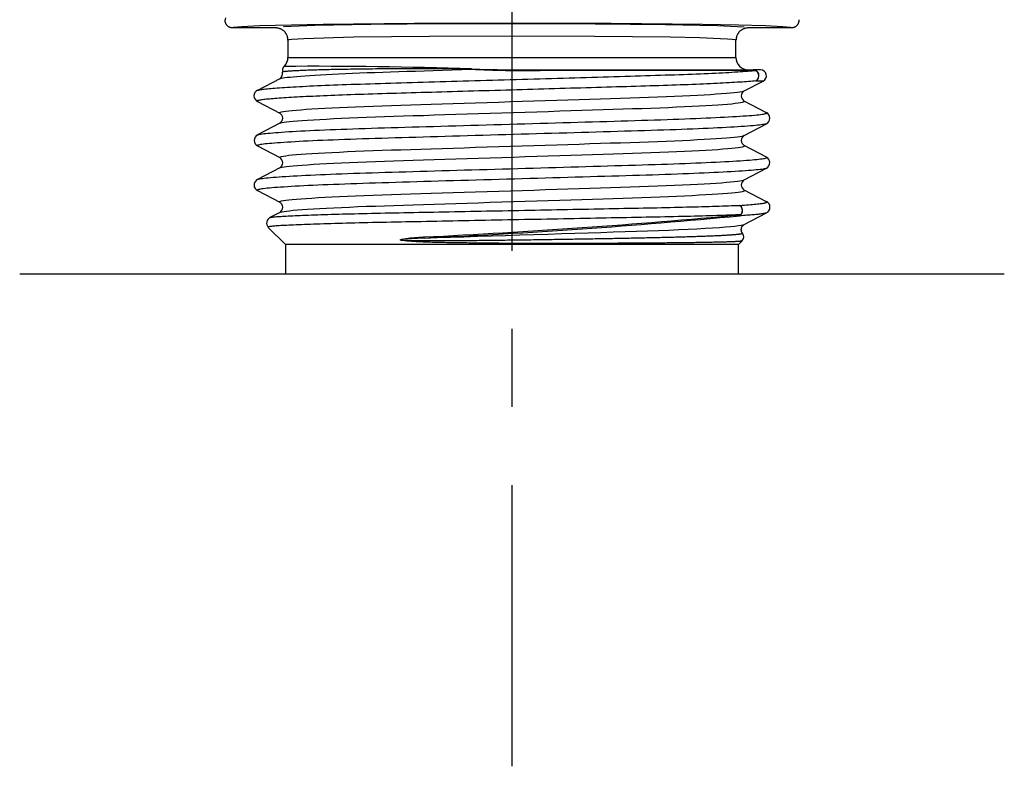
# Model space of a CAD drawing. Extents: x -18 to 416, y -18 to 533.
# Drawn here: x 311 to 351, y 289 to 320 of the extents above; entities that cross this region are included whole.
import ezdxf

# ---------------------------------------------------------------- set-up
doc = ezdxf.new("R2010")
doc.units = 0
doc.linetypes.add('CENTER2', pattern=[28.575, 19.05, -3.175, 3.175, -3.175])
doc.layers.add('DEFAULT', color=7, linetype='CONTINUOUS')
doc.layers.add('MITTELLINIE', color=7, linetype='CONTINUOUS')

# ---------------------------------------------------------------- blocks, each defined once
blk = doc.blocks.new('SEANNOT_GROUP2')
at = {"layer": 'MITTELLINIE', "color": 136, "linetype": 'CENTER2'}
for p, q in [((331.237, 329.354), (331.237, 289.354)), ((351.237, 309.354), (311.237, 309.354))]:
    blk.add_line(p, q, dxfattribs=at)

msp = doc.modelspace()

# ---------------------------------------------------------------- linework, layer by layer
at = {"layer": 'DEFAULT', "color": 7, "linetype": 'CONTINUOUS'}
for p, q in [((319.596, 319.772), (319.588, 319.683)), ((321.637, 319.356), (319.887, 319.356)), ((342.588, 319.356), (340.837, 319.356)), ((322.137, 318.856), (322.137, 318.156)), ((340.337, 318.156), (340.337, 318.856)), ((322.137, 318.156), (340.337, 318.156)), ((332.37, 317.656), (341.035, 317.656)), ((341.139, 317.629), (332.377, 317.629)), ((341.334, 317.656), (341.035, 317.656)), ((321.802, 317.292), (320.892, 316.817)), ((341.143, 317.204), (341.445, 317.204)), ((340.672, 316.801), (341.437, 317.2)), ((320.892, 316.37), (321.802, 315.896)), ((341.583, 315.912), (340.673, 316.387)), ((321.802, 315.482), (320.892, 315.007)), ((340.672, 314.991), (341.582, 315.465)), ((320.892, 314.56), (321.802, 314.086)), ((341.583, 314.102), (340.673, 314.577)), ((321.802, 313.672), (320.892, 313.197)), ((340.672, 313.181), (341.582, 313.655)), ((320.892, 312.75), (321.802, 312.276)), ((341.583, 312.292), (340.673, 312.767)), ((321.802, 311.862), (321.4, 311.652)), ((340.673, 311.372), (341.583, 311.846)), ((321.337, 311.254), (322.037, 310.554)), ((340.437, 310.554), (322.037, 310.554)), ((322.037, 310.554), (322.037, 309.354)), ((340.437, 310.554), (340.58, 310.697)), ((340.437, 309.354), (340.437, 310.554)), ((340.437, 309.354), (322.037, 309.354))]:
    msp.add_line(p, q, dxfattribs=at)
for points in [[(319.887, 319.356), (319.874, 319.357), (319.862, 319.357), (319.849, 319.359), (319.837, 319.361), (319.825, 319.363), (319.812, 319.366), (319.8, 319.369), (319.789, 319.373), (319.777, 319.377), (319.766, 319.382), (319.754, 319.387), (319.743, 319.393), (319.733, 319.399), (319.722, 319.406), (319.712, 319.413), (319.702, 319.42), (319.692, 319.428), (319.683, 319.436), (319.674, 319.445), (319.665, 319.454), (319.657, 319.463), (319.65, 319.473), (319.642, 319.483), (319.635, 319.493), (319.629, 319.503), (319.623, 319.514), (319.617, 319.525), (319.612, 319.537), (319.607, 319.548), (319.603, 319.56), (319.599, 319.572), (319.596, 319.584), (319.593, 319.596), (319.591, 319.608), (319.589, 319.621), (319.588, 319.633), (319.587, 319.645), (319.587, 319.658), (319.587, 319.67), (319.588, 319.683)], [(342.887, 319.683), (342.887, 319.67), (342.888, 319.658), (342.887, 319.645), (342.887, 319.633), (342.885, 319.621), (342.884, 319.608), (342.881, 319.596), (342.878, 319.584), (342.875, 319.572), (342.871, 319.56), (342.867, 319.548), (342.862, 319.537), (342.857, 319.525), (342.852, 319.514), (342.846, 319.503), (342.839, 319.493), (342.832, 319.483), (342.825, 319.473), (342.817, 319.463), (342.809, 319.454), (342.8, 319.445), (342.791, 319.436), (342.782, 319.428), (342.773, 319.42), (342.763, 319.413), (342.752, 319.406), (342.742, 319.399), (342.731, 319.393), (342.72, 319.387), (342.709, 319.382), (342.697, 319.377), (342.686, 319.373), (342.674, 319.369), (342.662, 319.366), (342.65, 319.363), (342.638, 319.361), (342.625, 319.359), (342.613, 319.357), (342.6, 319.357), (342.588, 319.356)], [(342.556, 319.371), (342.235, 319.405), (341.533, 319.44), (340.436, 319.472), (338.973, 319.501), (335.27, 319.541), (331.278, 319.554), (327.281, 319.542), (323.562, 319.502), (320.976, 319.441), (320.26, 319.407), (319.925, 319.372)], [(322.137, 318.856), (322.137, 318.876), (322.136, 318.895), (322.134, 318.915), (322.131, 318.934), (322.127, 318.954), (322.123, 318.973), (322.118, 318.992), (322.112, 319.01), (322.106, 319.029), (322.099, 319.047), (322.091, 319.065), (322.082, 319.083), (322.073, 319.101), (322.063, 319.118), (322.052, 319.134), (322.041, 319.15), (322.03, 319.166), (322.017, 319.181), (322.004, 319.196), (321.991, 319.21), (321.977, 319.224), (321.962, 319.236), (321.947, 319.249), (321.931, 319.261), (321.915, 319.272), (321.899, 319.282), (321.882, 319.292), (321.864, 319.301), (321.847, 319.31), (321.829, 319.318), (321.811, 319.325), (321.792, 319.331), (321.773, 319.337), (321.754, 319.342), (321.735, 319.346), (321.716, 319.35), (321.696, 319.353), (321.677, 319.355), (321.657, 319.356), (321.637, 319.356)], [(340.664, 319.388), (339.581, 319.439), (337.471, 319.484), (334.619, 319.513), (331.554, 319.524), (328.455, 319.517), (325.499, 319.491), (323.225, 319.449), (321.951, 319.399)], [(340.837, 319.356), (340.817, 319.356), (340.798, 319.355), (340.778, 319.353), (340.759, 319.35), (340.739, 319.346), (340.72, 319.342), (340.701, 319.337), (340.682, 319.331), (340.664, 319.325), (340.646, 319.318), (340.628, 319.31), (340.61, 319.301), (340.593, 319.292), (340.576, 319.282), (340.559, 319.272), (340.543, 319.261), (340.528, 319.249), (340.512, 319.236), (340.498, 319.224), (340.484, 319.21), (340.47, 319.196), (340.457, 319.181), (340.445, 319.166), (340.433, 319.15), (340.422, 319.134), (340.411, 319.118), (340.402, 319.101), (340.392, 319.083), (340.384, 319.065), (340.376, 319.047), (340.369, 319.029), (340.362, 319.01), (340.356, 318.992), (340.351, 318.973), (340.347, 318.954), (340.344, 318.934), (340.341, 318.915), (340.339, 318.895), (340.338, 318.876), (340.337, 318.856)], [(340.337, 318.856), (340.3, 318.871), (340.185, 318.887), (339.986, 318.902), (339.698, 318.918), (338.854, 318.948), (337.672, 318.975), (334.587, 319.012), (331.237, 319.024), (327.888, 319.012), (324.803, 318.975), (322.776, 318.918), (322.289, 318.887), (322.174, 318.871), (322.137, 318.856)], [(320.897, 316.82), (320.912, 316.826), (320.933, 316.833), (320.959, 316.839), (320.991, 316.846), (321.028, 316.852), (321.071, 316.859), (321.119, 316.866), (321.173, 316.872), (321.232, 316.879), (321.297, 316.886), (321.367, 316.893), (321.442, 316.9), (321.522, 316.906), (321.608, 316.913), (321.699, 316.92), (321.794, 316.927), (321.895, 316.934), (322.001, 316.941), (322.112, 316.948), (322.228, 316.955), (322.349, 316.962), (322.475, 316.969), (322.606, 316.976), (322.743, 316.983), (322.883, 316.99), (323.028, 316.997), (323.178, 317.004), (323.332, 317.011), (323.49, 317.018), (323.652, 317.025), (323.818, 317.032), (323.987, 317.039), (324.16, 317.045), (324.337, 317.052), (324.518, 317.059), (324.703, 317.065), (324.891, 317.072), (325.084, 317.078), (325.28, 317.085), (325.48, 317.091), (325.683, 317.097), (325.89, 317.104), (326.099, 317.11), (326.31, 317.117), (326.525, 317.123), (326.741, 317.129), (326.96, 317.136), (327.181, 317.142), (327.405, 317.149), (327.63, 317.155), (327.857, 317.162), (328.085, 317.168), (328.316, 317.175), (328.547, 317.182), (328.781, 317.188), (329.015, 317.195), (329.25, 317.202), (329.487, 317.209), (329.724, 317.215), (329.963, 317.222), (330.202, 317.229), (330.441, 317.236), (330.681, 317.243), (330.922, 317.25), (331.163, 317.257), (331.403, 317.264), (331.644, 317.271), (331.885, 317.278), (332.125, 317.285), (332.365, 317.292), (332.605, 317.299), (332.843, 317.306), (333.081, 317.313), (333.318, 317.32), (333.553, 317.327), (333.787, 317.334), (334.02, 317.341), (334.252, 317.347), (334.481, 317.354), (334.709, 317.361), (334.935, 317.367), (335.159, 317.374), (335.38, 317.38), (335.6, 317.387), (335.817, 317.393), (336.032, 317.399), (336.245, 317.406), (336.454, 317.412), (336.661, 317.418), (336.866, 317.425), (337.067, 317.431), (337.265, 317.437), (337.46, 317.444), (337.651, 317.45), (337.839, 317.457), (338.024, 317.463), (338.205, 317.47), (338.382, 317.476), (338.555, 317.483), (338.724, 317.49), (338.89, 317.497), (339.05, 317.504), (339.207, 317.511), (339.359, 317.517), (339.506, 317.524), (339.649, 317.531), (339.787, 317.538), (339.921, 317.545), (340.05, 317.552), (340.174, 317.559), (340.293, 317.567), (340.407, 317.574), (340.517, 317.581), (340.621, 317.588), (340.721, 317.595), (340.815, 317.602), (340.904, 317.608), (340.988, 317.615), (341.066, 317.622), (341.139, 317.629)], [(321.802, 317.292), (321.831, 317.303), (321.875, 317.314), (321.937, 317.326), (322.015, 317.338), (322.109, 317.35), (322.221, 317.362), (322.349, 317.375), (322.494, 317.388), (322.655, 317.4), (322.833, 317.413), (323.026, 317.426), (323.234, 317.439), (323.456, 317.452), (323.693, 317.465), (323.942, 317.478), (324.204, 317.49), (324.478, 317.503), (324.762, 317.515), (325.055, 317.527), (325.358, 317.539), (325.667, 317.55), (325.984, 317.561), (326.306, 317.572), (326.634, 317.583), (326.971, 317.594), (327.318, 317.605), (327.675, 317.616), (328.041, 317.628), (328.415, 317.64), (328.797, 317.652), (329.185, 317.664), (329.578, 317.677)], [(329.578, 317.677), (329.439, 317.68), (329.298, 317.683), (329.157, 317.686), (329.014, 317.688), (328.871, 317.69), (328.728, 317.692), (328.585, 317.693), (328.443, 317.694), (328.301, 317.695), (328.161, 317.695), (328.022, 317.696), (327.885, 317.696), (327.747, 317.696), (327.611, 317.697), (327.476, 317.697), (327.341, 317.696), (327.208, 317.696), (327.075, 317.696), (326.943, 317.696), (326.812, 317.695), (326.683, 317.695), (326.554, 317.694), (326.427, 317.693), (326.301, 317.692), (326.176, 317.692), (326.053, 317.691), (325.931, 317.69), (325.81, 317.689), (325.69, 317.688), (325.572, 317.687), (325.455, 317.685), (325.34, 317.684), (325.227, 317.683), (325.114, 317.681), (325.004, 317.68), (324.894, 317.678), (324.787, 317.677), (324.681, 317.675), (324.576, 317.674), (324.474, 317.672), (324.373, 317.67), (324.273, 317.668), (324.176, 317.667), (324.08, 317.665), (323.986, 317.663), (323.894, 317.661), (323.804, 317.659), (323.716, 317.657), (323.63, 317.655), (323.546, 317.653), (323.463, 317.65), (323.383, 317.648), (323.304, 317.646), (323.228, 317.644), (323.153, 317.642), (323.081, 317.639), (323.011, 317.637), (322.942, 317.635), (322.876, 317.632), (322.812, 317.63), (322.75, 317.627), (322.69, 317.625), (322.632, 317.623), (322.576, 317.62), (322.522, 317.618), (322.471, 317.615), (322.421, 317.613), (322.374, 317.61), (322.329, 317.608), (322.287, 317.605), (322.246, 317.603), (322.208, 317.6), (322.172, 317.597), (322.139, 317.595), (322.107, 317.592), (322.078, 317.59), (322.051, 317.587), (322.027, 317.585), (322.005, 317.582), (321.985, 317.58), (321.968, 317.577), (321.953, 317.575), (321.941, 317.572), (321.931, 317.57), (321.923, 317.567), (321.918, 317.564), (321.915, 317.562), (321.915, 317.559)], [(329.59, 317.689), (329.584, 317.683), (329.578, 317.677)], [(341.139, 317.629), (341.089, 317.649), (341.035, 317.656)], [(341.143, 317.204), (341.203, 317.25), (341.248, 317.317), (341.267, 317.396), (341.262, 317.473), (341.232, 317.545), (341.179, 317.605), (341.109, 317.644), (341.035, 317.656)], [(341.143, 317.204), (341.193, 317.24), (341.232, 317.292), (341.257, 317.353), (341.265, 317.416), (341.256, 317.48), (341.23, 317.541), (341.19, 317.592), (341.139, 317.629)], [(341.143, 317.204), (341.076, 317.197), (341.006, 317.191), (340.93, 317.185), (340.85, 317.178), (340.766, 317.172), (340.678, 317.166), (340.585, 317.159), (340.488, 317.153), (340.387, 317.146), (340.282, 317.14), (340.173, 317.133), (340.06, 317.127), (339.942, 317.121), (339.821, 317.114), (339.696, 317.108), (339.567, 317.101), (339.434, 317.095), (339.297, 317.089), (339.157, 317.082), (339.013, 317.076), (338.865, 317.07), (338.714, 317.063), (338.559, 317.057), (338.4, 317.051), (338.239, 317.045), (338.074, 317.039), (337.907, 317.033), (337.736, 317.027), (337.562, 317.021), (337.386, 317.015), (337.207, 317.009), (337.025, 317.004), (336.841, 316.998), (336.654, 316.992), (336.465, 316.986), (336.273, 316.981), (336.079, 316.975), (335.883, 316.969), (335.685, 316.963), (335.485, 316.957), (335.284, 316.951), (335.08, 316.945), (334.875, 316.94), (334.668, 316.933), (334.459, 316.927), (334.249, 316.921), (334.038, 316.915), (333.825, 316.909), (333.611, 316.903), (333.396, 316.896), (333.18, 316.89), (332.963, 316.884), (332.746, 316.877), (332.527, 316.871), (332.308, 316.865), (332.089, 316.858), (331.869, 316.852), (331.649, 316.845), (331.429, 316.839), (331.208, 316.833), (330.988, 316.826), (330.768, 316.82), (330.548, 316.813), (330.329, 316.807), (330.11, 316.801), (329.892, 316.794), (329.674, 316.788), (329.457, 316.782), (329.241, 316.775), (329.026, 316.769), (328.811, 316.763), (328.598, 316.757), (328.386, 316.751), (328.175, 316.745), (327.965, 316.739), (327.757, 316.733), (327.55, 316.727), (327.344, 316.721), (327.141, 316.715), (326.939, 316.709), (326.739, 316.703), (326.541, 316.697), (326.344, 316.692), (326.15, 316.686), (325.959, 316.68), (325.769, 316.674), (325.582, 316.668), (325.397, 316.662), (325.216, 316.657), (325.037, 316.651), (324.862, 316.645), (324.69, 316.639), (324.521, 316.633), (324.356, 316.627), (324.193, 316.621), (324.034, 316.615), (323.878, 316.608), (323.725, 316.602), (323.575, 316.596), (323.429, 316.59), (323.286, 316.583), (323.146, 316.577), (323.01, 316.571), (322.877, 316.564), (322.749, 316.558), (322.624, 316.551), (322.503, 316.545), (322.387, 316.538), (322.274, 316.532), (322.166, 316.526), (322.063, 316.519), (321.963, 316.513), (321.868, 316.506), (321.776, 316.5), (321.689, 316.494), (321.607, 316.487), (321.528, 316.481), (321.454, 316.475), (321.385, 316.468), (321.319, 316.462), (321.258, 316.456), (321.202, 316.45), (321.15, 316.444), (321.103, 316.437), (321.06, 316.431), (321.022, 316.425), (320.988, 316.419), (320.959, 316.413), (320.935, 316.407), (320.915, 316.402), (320.901, 316.396), (320.89, 316.39), (320.885, 316.384), (320.885, 316.379), (320.889, 316.373), (320.898, 316.367)], [(321.8, 315.897), (321.788, 315.91), (321.796, 315.922), (321.826, 315.935), (321.878, 315.948), (321.952, 315.962), (322.049, 315.976), (322.169, 315.99), (322.312, 316.005), (322.478, 316.02), (322.666, 316.035), (322.876, 316.05), (323.108, 316.065), (323.359, 316.08), (323.63, 316.095), (323.92, 316.11), (324.226, 316.125), (324.548, 316.139), (324.884, 316.154), (325.233, 316.167), (325.593, 316.181), (325.962, 316.194), (326.339, 316.207), (326.724, 316.219), (327.122, 316.232), (327.535, 316.245), (327.96, 316.259), (328.396, 316.273), (328.843, 316.287), (329.298, 316.301), (329.76, 316.316), (330.228, 316.331), (330.7, 316.346), (331.174, 316.361), (331.648, 316.376), (332.12, 316.391), (332.589, 316.406), (333.053, 316.421), (333.511, 316.436), (333.96, 316.45), (334.399, 316.464), (334.827, 316.478), (335.243, 316.491), (335.645, 316.504), (336.033, 316.516), (336.412, 316.529), (336.784, 316.542), (337.146, 316.555), (337.498, 316.569), (337.838, 316.583), (338.164, 316.598), (338.474, 316.612), (338.768, 316.627), (339.044, 316.642), (339.301, 316.657), (339.538, 316.673), (339.754, 316.688), (339.948, 316.703), (340.12, 316.718), (340.269, 316.732), (340.395, 316.747), (340.499, 316.761), (340.579, 316.775), (340.637, 316.788), (340.672, 316.801)], [(321.802, 315.482), (321.837, 315.495), (321.895, 315.508), (321.975, 315.522), (322.078, 315.536), (322.204, 315.551), (322.353, 315.565), (322.524, 315.58), (322.718, 315.595), (322.934, 315.61), (323.171, 315.625), (323.428, 315.641), (323.704, 315.656), (323.998, 315.67), (324.308, 315.685), (324.634, 315.7), (324.974, 315.714), (325.325, 315.728), (325.688, 315.741), (326.059, 315.754), (326.438, 315.767), (326.826, 315.779), (327.228, 315.792), (327.644, 315.805), (328.072, 315.819), (328.512, 315.833), (328.961, 315.847), (329.418, 315.862), (329.882, 315.876), (330.351, 315.891), (330.824, 315.907), (331.298, 315.922), (331.772, 315.937), (332.244, 315.952), (332.712, 315.967), (333.174, 315.982), (333.63, 315.996), (334.076, 316.01), (334.513, 316.024), (334.938, 316.038), (335.35, 316.051), (335.749, 316.064), (336.134, 316.076), (336.511, 316.089), (336.88, 316.102), (337.24, 316.115), (337.589, 316.129), (337.925, 316.144), (338.247, 316.158), (338.554, 316.173), (338.843, 316.188), (339.114, 316.203), (339.366, 316.218), (339.598, 316.233), (339.808, 316.248), (339.996, 316.263), (340.162, 316.278), (340.305, 316.293), (340.425, 316.307), (340.522, 316.321), (340.596, 316.335), (340.648, 316.348), (340.678, 316.361), (340.687, 316.373), (340.674, 316.386)], [(320.903, 315.011), (320.923, 315.019), (320.953, 315.028), (320.991, 315.036), (321.039, 315.044), (321.096, 315.053), (321.162, 315.061), (321.238, 315.07), (321.322, 315.079), (321.416, 315.087), (321.519, 315.096), (321.631, 315.105), (321.752, 315.114), (321.882, 315.123), (322.021, 315.132), (322.168, 315.142), (322.324, 315.151), (322.487, 315.16), (322.659, 315.169), (322.838, 315.178), (323.025, 315.187), (323.219, 315.196), (323.421, 315.205), (323.629, 315.214), (323.845, 315.223), (324.066, 315.232), (324.295, 315.24), (324.529, 315.249), (324.77, 315.258), (325.017, 315.266), (325.269, 315.274), (325.527, 315.283), (325.79, 315.291), (326.058, 315.299), (326.33, 315.308), (326.608, 315.316), (326.889, 315.324), (327.175, 315.333), (327.464, 315.341), (327.756, 315.35), (328.052, 315.358), (328.351, 315.367), (328.652, 315.375), (328.956, 315.384), (329.262, 315.393), (329.57, 315.402), (329.88, 315.41), (330.191, 315.419), (330.503, 315.428), (330.816, 315.437), (331.13, 315.446), (331.444, 315.455), (331.757, 315.465), (332.069, 315.474), (332.381, 315.482), (332.691, 315.491), (332.999, 315.5), (333.305, 315.509), (333.61, 315.518), (333.912, 315.526), (334.212, 315.535), (334.509, 315.543), (334.803, 315.552), (335.094, 315.56), (335.382, 315.569), (335.666, 315.577), (335.947, 315.585), (336.223, 315.594), (336.495, 315.602), (336.762, 315.61), (337.025, 315.619), (337.283, 315.627), (337.535, 315.636), (337.781, 315.644), (338.021, 315.653), (338.254, 315.661), (338.481, 315.67), (338.701, 315.679), (338.914, 315.688), (339.12, 315.697), (339.318, 315.706), (339.51, 315.715), (339.694, 315.724), (339.87, 315.733), (340.038, 315.742), (340.199, 315.751), (340.351, 315.76), (340.495, 315.769), (340.631, 315.778), (340.758, 315.787), (340.877, 315.796), (340.986, 315.805), (341.087, 315.814), (341.178, 315.823), (341.26, 315.832), (341.333, 315.84), (341.397, 315.849), (341.451, 315.857), (341.496, 315.866), (341.532, 315.874), (341.559, 315.882), (341.576, 315.89), (341.584, 315.899), (341.583, 315.907), (341.573, 315.915)], [(341.566, 315.459), (341.543, 315.451), (341.511, 315.443), (341.47, 315.434), (341.419, 315.426), (341.359, 315.418), (341.29, 315.409), (341.212, 315.4), (341.125, 315.392), (341.028, 315.383), (340.922, 315.374), (340.808, 315.365), (340.685, 315.356), (340.553, 315.347), (340.413, 315.338), (340.264, 315.329), (340.107, 315.32), (339.943, 315.311), (339.77, 315.302), (339.59, 315.293), (339.403, 315.284), (339.208, 315.275), (339.005, 315.266), (338.796, 315.257), (338.58, 315.248), (338.357, 315.239), (338.127, 315.231), (337.891, 315.222), (337.649, 315.213), (337.4, 315.205), (337.146, 315.197), (336.886, 315.188), (336.622, 315.18), (336.352, 315.172), (336.079, 315.163), (335.801, 315.155), (335.52, 315.147), (335.235, 315.138), (334.946, 315.13), (334.654, 315.121), (334.36, 315.113), (334.062, 315.104), (333.762, 315.096), (333.459, 315.087), (333.155, 315.079), (332.848, 315.07), (332.54, 315.061), (332.23, 315.052), (331.919, 315.043), (331.607, 315.034), (331.294, 315.025), (330.981, 315.016), (330.669, 315.007), (330.357, 314.998), (330.046, 314.989), (329.736, 314.98), (329.428, 314.972), (329.122, 314.963), (328.818, 314.954), (328.516, 314.946), (328.217, 314.937), (327.92, 314.928), (327.627, 314.92), (327.337, 314.911), (327.05, 314.903), (326.767, 314.895), (326.488, 314.886), (326.214, 314.878), (325.944, 314.87), (325.679, 314.861), (325.418, 314.853), (325.164, 314.845), (324.914, 314.837), (324.671, 314.828), (324.433, 314.82), (324.202, 314.811), (323.977, 314.802), (323.758, 314.793), (323.546, 314.785), (323.341, 314.776), (323.143, 314.767), (322.952, 314.758), (322.769, 314.749), (322.593, 314.739), (322.425, 314.73), (322.265, 314.721), (322.113, 314.712), (321.969, 314.703), (321.834, 314.694), (321.707, 314.685), (321.59, 314.676), (321.481, 314.667), (321.382, 314.658), (321.292, 314.65), (321.211, 314.641), (321.139, 314.632), (321.076, 314.624), (321.022, 314.616), (320.977, 314.607), (320.942, 314.599), (320.916, 314.591), (320.899, 314.582), (320.891, 314.574), (320.892, 314.566), (320.903, 314.558)], [(321.8, 314.087), (321.788, 314.1), (321.796, 314.112), (321.826, 314.125), (321.878, 314.138), (321.952, 314.152), (322.049, 314.166), (322.169, 314.18), (322.312, 314.195), (322.478, 314.21), (322.666, 314.225), (322.876, 314.24), (323.108, 314.255), (323.359, 314.27), (323.63, 314.285), (323.92, 314.3), (324.226, 314.315), (324.548, 314.329), (324.884, 314.344), (325.233, 314.357), (325.593, 314.371), (325.962, 314.384), (326.339, 314.397), (326.724, 314.409), (327.122, 314.422), (327.535, 314.435), (327.96, 314.449), (328.396, 314.463), (328.843, 314.477), (329.298, 314.491), (329.76, 314.506), (330.228, 314.521), (330.7, 314.536), (331.174, 314.551), (331.648, 314.566), (332.12, 314.581), (332.589, 314.596), (333.053, 314.611), (333.511, 314.626), (333.96, 314.64), (334.399, 314.654), (334.827, 314.668), (335.243, 314.681), (335.645, 314.694), (336.033, 314.706), (336.412, 314.719), (336.784, 314.732), (337.146, 314.745), (337.498, 314.759), (337.838, 314.773), (338.164, 314.788), (338.474, 314.802), (338.768, 314.817), (339.044, 314.832), (339.301, 314.847), (339.538, 314.863), (339.754, 314.878), (339.948, 314.893), (340.12, 314.908), (340.269, 314.922), (340.395, 314.937), (340.499, 314.951), (340.579, 314.965), (340.637, 314.978), (340.672, 314.991)], [(321.802, 313.672), (321.837, 313.685), (321.895, 313.698), (321.975, 313.712), (322.078, 313.726), (322.204, 313.741), (322.353, 313.755), (322.524, 313.77), (322.718, 313.785), (322.934, 313.8), (323.171, 313.815), (323.428, 313.831), (323.704, 313.846), (323.998, 313.86), (324.308, 313.875), (324.634, 313.89), (324.974, 313.904), (325.325, 313.918), (325.688, 313.931), (326.059, 313.944), (326.438, 313.957), (326.826, 313.969), (327.228, 313.982), (327.644, 313.995), (328.072, 314.009), (328.512, 314.023), (328.961, 314.037), (329.418, 314.052), (329.882, 314.066), (330.351, 314.081), (330.824, 314.097), (331.298, 314.112), (331.772, 314.127), (332.244, 314.142), (332.712, 314.157), (333.174, 314.172), (333.63, 314.186), (334.076, 314.2), (334.513, 314.214), (334.938, 314.228), (335.35, 314.241), (335.749, 314.254), (336.134, 314.266), (336.511, 314.279), (336.88, 314.292), (337.24, 314.305), (337.589, 314.319), (337.925, 314.334), (338.247, 314.348), (338.554, 314.363), (338.843, 314.378), (339.114, 314.393), (339.366, 314.408), (339.598, 314.423), (339.808, 314.438), (339.996, 314.453), (340.162, 314.468), (340.305, 314.483), (340.425, 314.497), (340.522, 314.511), (340.596, 314.525), (340.648, 314.538), (340.678, 314.551), (340.687, 314.563), (340.674, 314.576)], [(320.902, 313.203), (320.924, 313.211), (320.955, 313.219), (320.995, 313.227), (321.045, 313.236), (321.104, 313.244), (321.172, 313.253), (321.25, 313.261), (321.336, 313.27), (321.432, 313.279), (321.537, 313.288), (321.651, 313.297), (321.774, 313.306), (321.905, 313.315), (322.045, 313.324), (322.194, 313.333), (322.35, 313.342), (322.515, 313.351), (322.688, 313.36), (322.868, 313.369), (323.055, 313.379), (323.25, 313.388), (323.452, 313.396), (323.661, 313.405), (323.876, 313.414), (324.098, 313.423), (324.327, 313.432), (324.561, 313.44), (324.802, 313.449), (325.049, 313.457), (325.301, 313.465), (325.559, 313.474), (325.822, 313.482), (326.091, 313.49), (326.364, 313.499), (326.643, 313.507), (326.925, 313.515), (327.212, 313.524), (327.502, 313.532), (327.796, 313.541), (328.092, 313.549), (328.392, 313.558), (328.694, 313.567), (328.998, 313.575), (329.304, 313.584), (329.612, 313.593), (329.921, 313.602), (330.23, 313.61), (330.541, 313.619), (330.852, 313.628), (331.163, 313.637), (331.473, 313.646), (331.784, 313.655), (332.095, 313.664), (332.405, 313.673), (332.714, 313.682), (333.023, 313.691), (333.329, 313.7), (333.634, 313.708), (333.937, 313.717), (334.238, 313.725), (334.536, 313.734), (334.831, 313.743), (335.123, 313.751), (335.412, 313.76), (335.696, 313.768), (335.976, 313.776), (336.252, 313.785), (336.523, 313.793), (336.789, 313.801), (337.05, 313.81), (337.305, 313.818), (337.555, 313.826), (337.798, 313.835), (338.036, 313.843), (338.267, 313.852), (338.493, 313.861), (338.711, 313.869), (338.923, 313.878), (339.128, 313.887), (339.327, 313.896), (339.518, 313.905), (339.701, 313.914), (339.877, 313.923), (340.045, 313.932), (340.206, 313.941), (340.358, 313.951), (340.502, 313.96), (340.638, 313.969), (340.765, 313.978), (340.883, 313.987), (340.993, 313.996), (341.093, 314.005), (341.184, 314.014), (341.266, 314.022), (341.339, 314.031), (341.402, 314.039), (341.456, 314.048), (341.501, 314.056), (341.537, 314.064), (341.563, 314.072), (341.581, 314.081), (341.588, 314.089), (341.587, 314.097), (341.576, 314.105)], [(341.576, 313.652), (341.555, 313.644), (341.526, 313.635), (341.487, 313.627), (341.438, 313.619), (341.381, 313.61), (341.314, 313.602), (341.238, 313.593), (341.153, 313.584), (341.058, 313.576), (340.954, 313.567), (340.841, 313.558), (340.719, 313.548), (340.589, 313.539), (340.45, 313.53), (340.302, 313.521), (340.147, 313.512), (339.983, 313.503), (339.812, 313.494), (339.632, 313.485), (339.446, 313.476), (339.251, 313.467), (339.05, 313.458), (338.842, 313.449), (338.627, 313.44), (338.405, 313.431), (338.177, 313.422), (337.943, 313.414), (337.702, 313.405), (337.456, 313.397), (337.204, 313.389), (336.946, 313.38), (336.682, 313.372), (336.414, 313.364), (336.14, 313.355), (335.862, 313.347), (335.579, 313.339), (335.292, 313.33), (335.002, 313.322), (334.708, 313.313), (334.411, 313.304), (334.112, 313.296), (333.809, 313.287), (333.505, 313.279), (333.198, 313.27), (332.89, 313.261), (332.581, 313.252), (332.271, 313.243), (331.96, 313.234), (331.648, 313.225), (331.337, 313.216), (331.025, 313.207), (330.714, 313.198), (330.403, 313.189), (330.092, 313.18), (329.782, 313.172), (329.473, 313.163), (329.165, 313.154), (328.859, 313.145), (328.555, 313.137), (328.254, 313.128), (327.955, 313.119), (327.659, 313.111), (327.366, 313.102), (327.077, 313.094), (326.792, 313.085), (326.511, 313.077), (326.234, 313.069), (325.963, 313.06), (325.696, 313.052), (325.435, 313.044), (325.179, 313.035), (324.929, 313.027), (324.685, 313.019), (324.447, 313.01), (324.214, 313.001), (323.989, 312.993), (323.769, 312.984), (323.557, 312.975), (323.351, 312.966), (323.152, 312.957), (322.96, 312.948), (322.776, 312.939), (322.6, 312.93), (322.431, 312.921), (322.27, 312.912), (322.117, 312.902), (321.973, 312.893), (321.837, 312.884), (321.709, 312.875), (321.591, 312.866), (321.481, 312.857), (321.381, 312.848), (321.29, 312.839), (321.208, 312.831), (321.135, 312.822), (321.072, 312.814), (321.018, 312.805), (320.973, 312.797), (320.937, 312.789), (320.911, 312.781), (320.894, 312.772), (320.886, 312.764), (320.887, 312.756), (320.898, 312.748)], [(321.8, 312.277), (321.788, 312.29), (321.796, 312.302), (321.826, 312.315), (321.878, 312.328), (321.952, 312.342), (322.049, 312.356), (322.169, 312.37), (322.312, 312.385), (322.478, 312.4), (322.666, 312.415), (322.876, 312.43), (323.108, 312.445), (323.359, 312.46), (323.63, 312.475), (323.92, 312.49), (324.226, 312.505), (324.548, 312.519), (324.884, 312.534), (325.233, 312.547), (325.593, 312.561), (325.962, 312.574), (326.339, 312.587), (326.724, 312.599), (327.122, 312.612), (327.535, 312.625), (327.96, 312.639), (328.396, 312.653), (328.843, 312.667), (329.298, 312.681), (329.76, 312.696), (330.228, 312.711), (330.7, 312.726), (331.174, 312.741), (331.648, 312.756), (332.12, 312.771), (332.589, 312.786), (333.053, 312.801), (333.511, 312.816), (333.96, 312.83), (334.399, 312.844), (334.827, 312.858), (335.243, 312.871), (335.645, 312.884), (336.033, 312.896), (336.412, 312.909), (336.784, 312.922), (337.146, 312.935), (337.498, 312.949), (337.838, 312.963), (338.164, 312.978), (338.474, 312.992), (338.768, 313.007), (339.044, 313.022), (339.301, 313.037), (339.538, 313.053), (339.754, 313.068), (339.948, 313.083), (340.12, 313.098), (340.269, 313.112), (340.395, 313.127), (340.499, 313.141), (340.579, 313.155), (340.637, 313.168), (340.672, 313.181)], [(321.802, 311.862), (321.837, 311.875), (321.895, 311.888), (321.975, 311.902), (322.078, 311.916), (322.204, 311.931), (322.353, 311.945), (322.524, 311.96), (322.718, 311.975), (322.934, 311.99), (323.171, 312.005), (323.428, 312.021), (323.704, 312.036), (323.998, 312.05), (324.308, 312.065), (324.634, 312.08), (324.974, 312.094), (325.325, 312.108), (325.688, 312.121), (326.059, 312.134), (326.438, 312.147), (326.826, 312.159), (327.228, 312.172), (327.644, 312.185), (328.072, 312.199), (328.512, 312.213), (328.961, 312.227), (329.418, 312.242), (329.882, 312.256), (330.351, 312.271), (330.824, 312.287), (331.298, 312.302), (331.772, 312.317), (332.244, 312.332), (332.712, 312.347), (333.174, 312.362), (333.63, 312.376), (334.076, 312.39), (334.513, 312.404), (334.938, 312.418), (335.35, 312.431), (335.749, 312.444), (336.134, 312.456), (336.511, 312.469), (336.88, 312.482), (337.24, 312.495), (337.589, 312.509), (337.925, 312.524), (338.247, 312.538), (338.554, 312.553), (338.843, 312.568), (339.114, 312.583), (339.366, 312.598), (339.598, 312.613), (339.808, 312.628), (339.996, 312.643), (340.162, 312.658), (340.305, 312.673), (340.425, 312.687), (340.522, 312.701), (340.596, 312.715), (340.648, 312.728), (340.678, 312.741), (340.687, 312.753), (340.674, 312.766)], [(321.398, 311.651), (321.409, 311.655), (321.425, 311.659), (321.445, 311.664), (321.47, 311.668), (321.501, 311.672), (321.536, 311.676), (321.576, 311.68), (321.62, 311.684), (321.67, 311.688), (321.724, 311.692), (321.783, 311.697), (321.847, 311.701), (321.915, 311.705), (321.989, 311.71), (322.067, 311.714), (322.149, 311.718), (322.236, 311.723), (322.328, 311.727), (322.424, 311.732), (322.524, 311.736), (322.629, 311.74), (322.738, 311.745), (322.851, 311.749), (322.968, 311.754), (323.09, 311.758), (323.215, 311.762), (323.344, 311.767), (323.477, 311.771), (323.614, 311.775), (323.755, 311.78), (323.899, 311.784), (324.047, 311.788), (324.198, 311.792), (324.353, 311.797), (324.512, 311.801), (324.674, 311.805), (324.839, 311.809), (325.007, 311.813), (325.179, 311.817), (325.353, 311.821), (325.531, 311.825), (325.711, 311.829), (325.894, 311.833), (326.08, 311.837), (326.268, 311.841), (326.459, 311.844), (326.652, 311.848), (326.847, 311.852), (327.045, 311.856), (327.244, 311.86), (327.446, 311.864), (327.649, 311.868), (327.854, 311.872), (328.06, 311.876), (328.268, 311.88), (328.478, 311.884), (328.688, 311.889), (328.901, 311.893), (329.114, 311.897), (329.329, 311.901), (329.545, 311.905), (329.761, 311.91), (329.979, 311.914), (330.197, 311.918), (330.416, 311.923), (330.636, 311.927), (330.856, 311.931), (331.076, 311.935), (331.297, 311.94), (331.518, 311.944), (331.739, 311.948), (331.96, 311.953), (332.18, 311.957), (332.401, 311.961), (332.621, 311.966), (332.841, 311.97), (333.061, 311.974), (333.279, 311.978), (333.496, 311.983), (333.711, 311.987), (333.925, 311.991), (334.137, 311.995), (334.348, 311.999), (334.558, 312.003), (334.765, 312.007), (334.972, 312.011), (335.177, 312.015), (335.38, 312.019), (335.582, 312.023), (335.783, 312.027), (335.981, 312.031), (336.178, 312.034), (336.373, 312.038), (336.565, 312.042), (336.755, 312.046), (336.942, 312.05), (337.126, 312.053), (337.307, 312.057), (337.485, 312.061), (337.66, 312.065), (337.833, 312.069), (338.002, 312.073), (338.169, 312.077), (338.332, 312.081), (338.493, 312.085), (338.65, 312.089), (338.804, 312.093), (338.955, 312.098), (339.103, 312.102), (339.247, 312.106), (339.387, 312.11), (339.524, 312.114), (339.658, 312.119), (339.787, 312.123), (339.913, 312.127), (340.035, 312.131), (340.153, 312.136), (340.267, 312.14), (340.378, 312.144), (340.484, 312.148)], [(340.484, 312.148), (340.582, 312.155), (340.676, 312.161), (340.765, 312.168), (340.85, 312.174), (340.93, 312.18), (341.005, 312.186), (341.076, 312.193), (341.143, 312.199), (341.205, 312.205), (341.262, 312.211), (341.315, 312.217), (341.363, 312.223), (341.406, 312.229), (341.445, 312.235), (341.479, 312.241), (341.509, 312.247), (341.534, 312.253), (341.554, 312.259), (341.569, 312.265), (341.58, 312.271), (341.586, 312.277), (341.587, 312.283), (341.583, 312.289), (341.575, 312.295)], [(340.489, 311.723), (340.535, 311.76), (340.572, 311.811), (340.595, 311.872), (340.602, 311.936), (340.593, 311.999), (340.569, 312.06), (340.531, 312.111), (340.484, 312.148)], [(340.539, 311.766), (340.588, 311.855), (340.597, 311.972), (340.555, 312.081), (340.484, 312.148)], [(340.539, 311.766), (340.43, 311.761), (340.317, 311.757), (340.2, 311.753), (340.078, 311.748), (339.953, 311.744), (339.823, 311.74), (339.69, 311.735), (339.552, 311.731), (339.411, 311.727), (339.266, 311.723), (339.117, 311.718), (338.965, 311.714), (338.809, 311.71), (338.65, 311.706), (338.488, 311.701), (338.322, 311.697), (338.153, 311.693), (337.981, 311.689), (337.806, 311.685), (337.628, 311.681), (337.447, 311.677), (337.262, 311.673), (337.075, 311.669), (336.884, 311.665), (336.691, 311.661), (336.495, 311.657), (336.296, 311.653), (336.095, 311.65), (335.892, 311.646), (335.687, 311.642), (335.48, 311.638), (335.271, 311.634), (335.061, 311.63), (334.85, 311.626), (334.637, 311.622), (334.422, 311.618), (334.206, 311.613), (333.988, 311.609), (333.769, 311.605), (333.548, 311.601), (333.326, 311.596), (333.102, 311.592), (332.877, 311.588), (332.651, 311.583), (332.425, 311.579), (332.198, 311.575), (331.971, 311.57), (331.745, 311.566), (331.518, 311.561), (331.291, 311.557), (331.064, 311.553), (330.838, 311.548), (330.612, 311.544), (330.386, 311.539), (330.162, 311.535), (329.937, 311.531), (329.714, 311.526), (329.492, 311.522), (329.27, 311.518), (329.05, 311.513), (328.831, 311.509), (328.613, 311.505), (328.397, 311.5), (328.182, 311.496), (327.969, 311.492), (327.758, 311.488), (327.548, 311.484), (327.34, 311.48), (327.134, 311.476), (326.93, 311.472), (326.728, 311.468), (326.529, 311.464), (326.331, 311.46), (326.137, 311.456), (325.945, 311.452), (325.756, 311.448), (325.569, 311.444), (325.386, 311.44), (325.205, 311.436), (325.028, 311.432), (324.854, 311.428), (324.683, 311.423), (324.516, 311.419), (324.353, 311.415), (324.193, 311.411), (324.036, 311.406), (323.884, 311.402), (323.735, 311.398), (323.59, 311.393), (323.449, 311.389), (323.312, 311.385), (323.179, 311.38), (323.05, 311.376), (322.925, 311.371), (322.804, 311.367), (322.688, 311.362), (322.576, 311.358), (322.469, 311.353), (322.366, 311.349), (322.268, 311.344), (322.174, 311.34), (322.085, 311.335), (322.001, 311.331), (321.921, 311.326), (321.847, 311.322), (321.777, 311.317), (321.713, 311.313), (321.653, 311.309), (321.599, 311.304), (321.549, 311.3), (321.505, 311.296), (321.465, 311.292), (321.431, 311.288), (321.402, 311.283), (321.378, 311.279), (321.359, 311.275), (321.345, 311.271), (321.336, 311.267), (321.332, 311.263), (321.333, 311.259)], [(341.57, 311.839), (341.558, 311.835), (341.544, 311.83), (341.526, 311.825), (341.506, 311.82), (341.483, 311.816), (341.456, 311.811), (341.427, 311.806), (341.395, 311.801), (341.36, 311.797), (341.322, 311.792), (341.281, 311.787), (341.238, 311.782), (341.191, 311.777), (341.141, 311.773), (341.089, 311.768), (341.034, 311.763), (340.976, 311.758), (340.915, 311.753), (340.851, 311.748), (340.784, 311.743), (340.715, 311.738), (340.642, 311.733), (340.567, 311.728), (340.489, 311.723)], [(340.489, 311.723), (340.516, 311.742), (340.539, 311.766)], [(327.67, 310.819), (328.191, 310.836), (328.727, 310.853), (329.276, 310.871), (329.836, 310.889), (330.403, 310.907), (330.975, 310.925), (331.549, 310.943), (332.121, 310.961), (332.688, 310.98), (333.247, 310.997), (333.795, 311.015), (334.33, 311.032), (334.849, 311.049), (335.349, 311.065), (335.83, 311.08), (336.292, 311.095), (336.743, 311.11), (337.182, 311.127), (337.604, 311.144), (338.009, 311.161), (338.392, 311.178), (338.751, 311.196), (339.084, 311.215), (339.389, 311.233), (339.664, 311.251), (339.907, 311.269), (340.118, 311.287), (340.296, 311.305), (340.44, 311.323), (340.551, 311.339), (340.628, 311.356), (340.673, 311.372)], [(340.601, 311.019), (340.596, 311.024), (340.591, 311.029), (340.587, 311.035), (340.582, 311.041), (340.578, 311.048), (340.574, 311.056), (340.571, 311.064), (340.567, 311.072), (340.564, 311.081), (340.562, 311.09), (340.559, 311.1), (340.557, 311.109), (340.556, 311.119), (340.554, 311.129), (340.553, 311.139), (340.553, 311.149), (340.553, 311.158), (340.553, 311.168), (340.553, 311.178), (340.554, 311.188), (340.555, 311.197), (340.557, 311.206), (340.558, 311.215), (340.561, 311.224), (340.563, 311.233), (340.566, 311.242), (340.568, 311.25), (340.571, 311.258), (340.575, 311.266), (340.578, 311.274), (340.582, 311.281), (340.586, 311.288), (340.59, 311.295), (340.594, 311.301), (340.599, 311.307), (340.603, 311.313), (340.608, 311.318), (340.613, 311.324), (340.618, 311.329), (340.624, 311.334), (340.629, 311.339), (340.635, 311.343), (340.641, 311.348), (340.647, 311.353), (340.653, 311.357), (340.659, 311.362), (340.666, 311.367), (340.673, 311.371)], [(340.581, 310.698), (340.579, 310.697), (340.577, 310.696), (340.573, 310.695), (340.567, 310.693), (340.561, 310.692), (340.554, 310.691), (340.545, 310.69), (340.536, 310.688), (340.525, 310.687), (340.513, 310.686), (340.501, 310.685), (340.487, 310.683), (340.471, 310.682), (340.455, 310.681), (340.438, 310.68), (340.419, 310.678), (340.4, 310.677), (340.379, 310.676), (340.357, 310.675), (340.335, 310.674), (340.311, 310.672), (340.286, 310.671), (340.26, 310.67), (340.233, 310.669), (340.204, 310.668), (340.175, 310.666), (340.145, 310.665), (340.113, 310.664), (340.081, 310.663), (340.048, 310.662), (340.013, 310.661), (339.978, 310.659), (339.941, 310.658), (339.903, 310.657), (339.865, 310.656), (339.825, 310.655), (339.784, 310.654), (339.743, 310.653), (339.7, 310.651), (339.656, 310.65), (339.612, 310.649), (339.566, 310.648), (339.519, 310.647), (339.472, 310.646), (339.423, 310.645), (339.373, 310.644), (339.323, 310.643), (339.271, 310.642), (339.218, 310.641), (339.165, 310.64), (339.11, 310.639), (339.055, 310.638), (338.999, 310.637), (338.941, 310.636), (338.883, 310.635), (338.824, 310.634), (338.764, 310.633), (338.703, 310.632), (338.641, 310.631), (338.579, 310.63), (338.515, 310.629), (338.451, 310.628), (338.385, 310.628), (338.319, 310.627), (338.252, 310.626), (338.185, 310.625), (338.116, 310.624), (338.047, 310.623), (337.977, 310.623), (337.906, 310.622), (337.834, 310.621), (337.761, 310.62), (337.688, 310.62), (337.614, 310.619), (337.539, 310.618), (337.463, 310.617), (337.387, 310.617), (337.31, 310.616), (337.232, 310.615), (337.154, 310.615), (337.074, 310.614), (336.995, 310.613), (336.914, 310.613), (336.833, 310.612), (336.751, 310.612), (336.668, 310.611), (336.585, 310.61), (336.501, 310.61), (336.416, 310.609), (336.331, 310.609), (336.245, 310.608), (336.159, 310.608), (336.072, 310.607), (335.984, 310.607), (335.896, 310.606), (335.807, 310.606), (335.718, 310.606), (335.628, 310.605), (335.538, 310.605), (335.447, 310.604), (335.356, 310.604), (335.264, 310.603), (335.171, 310.603), (335.079, 310.603), (334.985, 310.602), (334.892, 310.602), (334.797, 310.602), (334.703, 310.601), (334.608, 310.601), (334.512, 310.601), (334.417, 310.601), (334.321, 310.6), (334.224, 310.6), (334.127, 310.6), (334.03, 310.6), (333.933, 310.6), (333.835, 310.599), (333.737, 310.599), (333.638, 310.599), (333.54, 310.599), (333.441, 310.599), (333.341, 310.599), (333.242, 310.599), (333.142, 310.599), (333.042, 310.599), (332.942, 310.599), (332.842, 310.599), (332.742, 310.599), (332.641, 310.599), (332.54, 310.599), (332.439, 310.599), (332.338, 310.599), (332.236, 310.599), (332.135, 310.599), (332.033, 310.6), (331.932, 310.6), (331.83, 310.6), (331.728, 310.6), (331.626, 310.601), (331.524, 310.601), (331.422, 310.601), (331.32, 310.602), (331.218, 310.602), (331.116, 310.603), (331.014, 310.603), (330.911, 310.604), (330.809, 310.604), (330.707, 310.605), (330.605, 310.606), (330.503, 310.607), (330.402, 310.607), (330.3, 310.608), (330.198, 310.609), (330.097, 310.61), (329.995, 310.611), (329.894, 310.612), (329.793, 310.613), (329.692, 310.614), (329.591, 310.615), (329.49, 310.617), (329.39, 310.618), (329.289, 310.619), (329.189, 310.621), (329.09, 310.622), (328.99, 310.624), (328.891, 310.625), (328.792, 310.627), (328.693, 310.629), (328.594, 310.631), (328.496, 310.633), (328.398, 310.635), (328.3, 310.637), (328.203, 310.639), (328.106, 310.642), (328.009, 310.644), (327.912, 310.647), (327.816, 310.65), (327.72, 310.654), (327.625, 310.657), (327.529, 310.661), (327.434, 310.665), (327.34, 310.67), (327.245, 310.675), (327.151, 310.68), (327.057, 310.686), (326.963, 310.694), (326.869, 310.702), (326.774, 310.715), (326.69, 310.748), (326.761, 310.775), (326.843, 310.789), (326.927, 310.801), (327.013, 310.812), (327.1, 310.821), (327.188, 310.83), (327.277, 310.837), (327.368, 310.844), (327.458, 310.85), (327.55, 310.856), (327.642, 310.862)], [(327.67, 310.819), (327.584, 310.815), (327.497, 310.811), (327.411, 310.806), (327.326, 310.802), (327.241, 310.797), (327.156, 310.792), (327.073, 310.786), (326.99, 310.78), (326.908, 310.773), (326.826, 310.766), (326.747, 310.757), (326.715, 310.733), (326.804, 310.727), (326.891, 310.723), (326.978, 310.721), (327.065, 310.719), (327.153, 310.717), (327.24, 310.716), (327.328, 310.715), (327.417, 310.714), (327.505, 310.714), (327.594, 310.713), (327.683, 310.713), (327.773, 310.713), (327.863, 310.713), (327.953, 310.713), (328.043, 310.713), (328.134, 310.713), (328.225, 310.713), (328.317, 310.713), (328.408, 310.714), (328.5, 310.714), (328.592, 310.715), (328.684, 310.715), (328.777, 310.716), (328.87, 310.717), (328.963, 310.717), (329.056, 310.718), (329.15, 310.719), (329.244, 310.72), (329.338, 310.721), (329.432, 310.721), (329.526, 310.722), (329.621, 310.723), (329.715, 310.724), (329.81, 310.725), (329.905, 310.726), (330, 310.727), (330.095, 310.728), (330.191, 310.729), (330.286, 310.73), (330.382, 310.731), (330.477, 310.733), (330.573, 310.734), (330.668, 310.735), (330.764, 310.736), (330.86, 310.737), (330.956, 310.739), (331.052, 310.74), (331.147, 310.741), (331.243, 310.742), (331.339, 310.744), (331.435, 310.745), (331.531, 310.746), (331.626, 310.748), (331.722, 310.749), (331.818, 310.75), (331.913, 310.752), (332.009, 310.753), (332.104, 310.755), (332.199, 310.756), (332.295, 310.758), (332.39, 310.759), (332.485, 310.76), (332.58, 310.762), (332.674, 310.763), (332.769, 310.765), (332.863, 310.766), (332.957, 310.768), (333.051, 310.769), (333.145, 310.771), (333.239, 310.772), (333.332, 310.774), (333.426, 310.775), (333.519, 310.777), (333.611, 310.778), (333.704, 310.78), (333.796, 310.781), (333.888, 310.783), (333.98, 310.784), (334.072, 310.786), (334.163, 310.787), (334.254, 310.789), (334.344, 310.79), (334.435, 310.792), (334.525, 310.793), (334.614, 310.795), (334.703, 310.797), (334.792, 310.798), (334.881, 310.8), (334.969, 310.801), (335.057, 310.803), (335.144, 310.804), (335.231, 310.806), (335.318, 310.807), (335.404, 310.809), (335.49, 310.81), (335.575, 310.812), (335.66, 310.814), (335.744, 310.815), (335.828, 310.817), (335.911, 310.818), (335.994, 310.82), (336.076, 310.822), (336.158, 310.823), (336.239, 310.825), (336.32, 310.826), (336.401, 310.828), (336.48, 310.83), (336.559, 310.831), (336.638, 310.833), (336.716, 310.835), (336.793, 310.836), (336.87, 310.838), (336.946, 310.84), (337.022, 310.841), (337.097, 310.843), (337.171, 310.845), (337.245, 310.846), (337.318, 310.848), (337.391, 310.85), (337.462, 310.852), (337.534, 310.853), (337.604, 310.855), (337.674, 310.857), (337.743, 310.859), (337.812, 310.861), (337.88, 310.863), (337.947, 310.864), (338.013, 310.866), (338.079, 310.868), (338.144, 310.87), (338.208, 310.872), (338.272, 310.874), (338.335, 310.876), (338.397, 310.877), (338.458, 310.879), (338.519, 310.881), (338.579, 310.883), (338.638, 310.885), (338.696, 310.887), (338.754, 310.889), (338.811, 310.891), (338.867, 310.893), (338.922, 310.895), (338.976, 310.897), (339.03, 310.899), (339.083, 310.901), (339.135, 310.903), (339.186, 310.905), (339.236, 310.907), (339.286, 310.909), (339.334, 310.911), (339.382, 310.913), (339.429, 310.915), (339.475, 310.917), (339.52, 310.919), (339.564, 310.921), (339.608, 310.923), (339.65, 310.925), (339.692, 310.927), (339.732, 310.929), (339.772, 310.931), (339.811, 310.933), (339.849, 310.935), (339.886, 310.937), (339.923, 310.939), (339.958, 310.941), (339.993, 310.943), (340.026, 310.945), (340.059, 310.947), (340.09, 310.949), (340.121, 310.952), (340.151, 310.954), (340.18, 310.956), (340.208, 310.958), (340.235, 310.96), (340.261, 310.962), (340.286, 310.964), (340.311, 310.966), (340.334, 310.968), (340.356, 310.97), (340.378, 310.972), (340.398, 310.974), (340.418, 310.976), (340.436, 310.978), (340.454, 310.98), (340.47, 310.982), (340.486, 310.984), (340.501, 310.986), (340.514, 310.988), (340.527, 310.99), (340.539, 310.992), (340.549, 310.994), (340.559, 310.996), (340.568, 310.998), (340.576, 311), (340.583, 311.002), (340.588, 311.004), (340.593, 311.006), (340.597, 311.008), (340.6, 311.01), (340.602, 311.011), (340.603, 311.013), (340.603, 311.015), (340.602, 311.017)], [(327.642, 310.862), (327.656, 310.839), (327.67, 310.819)]]:
    msp.add_lwpolyline(points, dxfattribs=at)
for centre, radius, start, end in [((321.637, 318.156), 0.5, 313.5875, 360), ((340.837, 318.156), 0.5, 180, 270), ((322.13, 317.627), 0.219, 131.4737, 198.1699), ((323.103, 123.825), 193.972, 88.08351, 90.33104), ((331.74, 362.453), 44.828, 267.236, 270.8134), ((331.744, 383.698), 66.045, 268.13057, 270.54295), ((341.333, 317.416), 0.24, 295.5601, 90.0042), ((321.702, 317.486), 0.218, 297.1144, 19.2622), ((321.005, 316.594), 0.25, 114.5927, 246.5263), ((340.79, 316.594), 0.238, 119.6048, 240.4702), ((321.685, 315.689), 0.238, 299.6048, 60.4702), ((341.461, 315.689), 0.252, 294.2405, 64.5274), ((321.018, 314.784), 0.251, 116.2361, 243.0936), ((340.79, 314.784), 0.238, 119.6048, 240.4702), ((321.685, 313.879), 0.238, 299.6048, 60.4702), ((341.46, 313.879), 0.251, 297.711, 64.8568), ((321.009, 312.974), 0.251, 115.2077, 245.2028), ((340.79, 312.974), 0.238, 119.6048, 240.4702), ((321.685, 312.069), 0.238, 299.6048, 60.4702), ((341.466, 312.069), 0.252, 293.4896, 65.7103), ((321.512, 311.432), 0.244, 116.4339, 225.4578), ((312.894, 613.926), 303.423, 272.78596, 275.22743), ((315.573, 573.883), 263.341, 272.63288, 275.42909), ((340.412, 310.87), 0.24, 314.2498, 38.3541)]:
    msp.add_arc(centre, radius, start, end, dxfattribs=at)

# ---------------------------------------------------------------- block references
at = {"layer": 'DEFAULT'}
msp.add_blockref('SEANNOT_GROUP2', (0, 0), dxfattribs=at)

doc.saveas('drawing.dxf')
